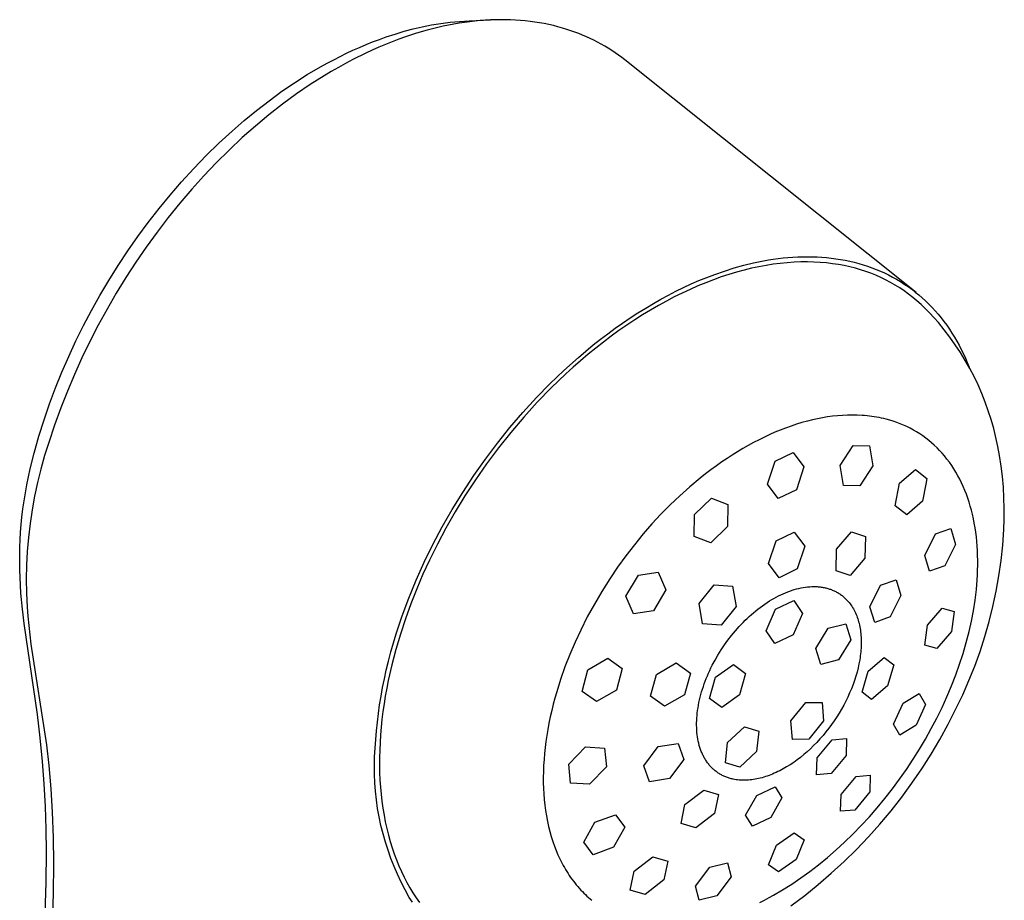
# Model space of a CAD drawing. Units: millimetres. Extents: x -70 to 53, y -183 to 192.
# Drawn here: x -68 to -18, y -72 to -27 of the extents above; entities that cross this region are included whole.
import ezdxf

# ---------------------------------------------------------------- set-up
doc = ezdxf.new("R2010")
doc.units = ezdxf.units.MM
doc.header["$MEASUREMENT"] = 0
doc.layers.add('Default', color=7, linetype='Continuous', true_color=0x000000)

msp = doc.modelspace()

# ---------------------------------------------------------------- linework, layer by layer
at = {"layer": 'Default', "color": 7, "true_color": 0xffffff}
for p, q in [((-45.882, -27.144), (-45.404, -27.098)), ((-45.404, -27.098), (-44.924, -27.068)), ((-44.887, -27.114), (-45.154, -27.149)), ((-44.924, -27.068), (-43.835, -27.025)), ((-44.621, -27.084), (-44.887, -27.114)), ((-44.358, -27.059), (-44.621, -27.084)), ((-44.095, -27.039), (-44.358, -27.059)), ((-43.835, -27.025), (-44.095, -27.039)), ((-43.575, -27.016), (-43.835, -27.025)), ((-43.318, -27.013), (-43.575, -27.016)), ((-43.062, -27.014), (-43.318, -27.013)), ((-42.808, -27.021), (-43.062, -27.014)), ((-42.556, -27.034), (-42.808, -27.021)), ((-42.306, -27.051), (-42.556, -27.034)), ((-42.058, -27.074), (-42.306, -27.051)), ((-41.813, -27.101), (-42.058, -27.074)), ((-41.57, -27.134), (-41.813, -27.101)), ((-48.698, -27.743), (-48.238, -27.605)), ((-48.238, -27.605), (-47.773, -27.482)), ((-47.773, -27.482), (-47.305, -27.375)), ((-47.055, -27.543), (-47.606, -27.703)), ((-47.305, -27.375), (-46.833, -27.283)), ((-46.506, -27.404), (-47.055, -27.543)), ((-46.833, -27.283), (-46.359, -27.206)), ((-46.234, -27.343), (-46.506, -27.404)), ((-46.359, -27.206), (-45.882, -27.144)), ((-45.962, -27.286), (-46.234, -27.343)), ((-45.691, -27.235), (-45.962, -27.286)), ((-45.422, -27.189), (-45.691, -27.235)), ((-45.154, -27.149), (-45.422, -27.189)), ((-41.329, -27.172), (-41.57, -27.134)), ((-41.09, -27.215), (-41.329, -27.172)), ((-40.854, -27.264), (-41.09, -27.215)), ((-40.621, -27.317), (-40.854, -27.264)), ((-40.39, -27.375), (-40.621, -27.317)), ((-40.162, -27.438), (-40.39, -27.375)), ((-39.937, -27.507), (-40.162, -27.438)), ((-39.732, -27.574), (-39.937, -27.507)), ((-39.53, -27.646), (-39.732, -27.574)), ((-49.838, -28.146), (-49.497, -28.017)), ((-49.497, -28.017), (-49.154, -27.895)), ((-49.154, -27.895), (-48.698, -27.743)), ((-48.505, -28.006), (-48.847, -28.136)), ((-48.16, -27.883), (-48.505, -28.006)), ((-47.606, -27.703), (-48.16, -27.883)), ((-39.33, -27.721), (-39.53, -27.646)), ((-39.133, -27.801), (-39.33, -27.721)), ((-38.938, -27.885), (-39.133, -27.801)), ((-38.745, -27.973), (-38.938, -27.885)), ((-38.555, -28.065), (-38.745, -27.973)), ((-38.368, -28.16), (-38.555, -28.065)), ((-51.174, -28.727), (-50.844, -28.572)), ((-50.844, -28.572), (-50.511, -28.424)), ((-50.511, -28.424), (-50.176, -28.282)), ((-49.859, -28.563), (-50.191, -28.717)), ((-50.176, -28.282), (-49.838, -28.146)), ((-49.524, -28.414), (-49.859, -28.563)), ((-49.187, -28.272), (-49.524, -28.414)), ((-48.847, -28.136), (-49.187, -28.272)), ((-38.184, -28.26), (-38.368, -28.16)), ((-38.002, -28.364), (-38.184, -28.26)), ((-37.823, -28.472), (-38.002, -28.364)), ((-37.647, -28.583), (-37.823, -28.472)), ((-37.473, -28.699), (-37.647, -28.583)), ((-52.166, -29.235), (-51.825, -29.053)), ((-51.825, -29.053), (-51.174, -28.727)), ((-50.847, -29.043), (-51.219, -29.24)), ((-50.191, -28.717), (-50.847, -29.043)), ((-37.303, -28.818), (-37.473, -28.699)), ((-37.136, -28.941), (-37.303, -28.818)), ((-36.971, -29.068), (-37.136, -28.941)), ((-22.128, -40.935), (-36.971, -29.068)), ((-53.17, -29.817), (-52.504, -29.424)), ((-52.504, -29.424), (-52.166, -29.235)), ((-51.588, -29.444), (-51.953, -29.655)), ((-51.219, -29.24), (-51.588, -29.444)), ((-53.823, -30.232), (-53.17, -29.817)), ((-52.314, -29.872), (-53.025, -30.325)), ((-51.953, -29.655), (-52.314, -29.872)), ((-54.462, -30.666), (-53.823, -30.232)), ((-53.025, -30.325), (-53.72, -30.8)), ((-55.12, -31.144), (-54.462, -30.666)), ((-53.72, -30.8), (-54.437, -31.325)), ((-55.764, -31.641), (-55.12, -31.144)), ((-54.437, -31.325), (-55.138, -31.873)), ((-56.392, -32.157), (-55.764, -31.641)), ((-55.138, -31.873), (-55.82, -32.442)), ((-57.006, -32.691), (-56.392, -32.157)), ((-55.82, -32.442), (-56.486, -33.03)), ((-57.678, -33.309), (-57.006, -32.691)), ((-56.486, -33.03), (-57.158, -33.661)), ((-58.331, -33.948), (-57.678, -33.309)), ((-58.965, -34.605), (-58.331, -33.948)), ((-57.158, -33.661), (-57.812, -34.31)), ((-59.581, -35.28), (-58.965, -34.605)), ((-57.812, -34.31), (-58.448, -34.977)), ((-58.448, -34.977), (-59.064, -35.661)), ((-60.166, -35.956), (-59.581, -35.28)), ((-60.732, -36.648), (-60.166, -35.956)), ((-59.064, -35.661), (-59.673, -36.374)), ((-61.281, -37.354), (-60.732, -36.648)), ((-59.673, -36.374), (-60.263, -37.104)), ((-60.263, -37.104), (-60.833, -37.848)), ((-61.811, -38.074), (-61.281, -37.354)), ((-62.322, -38.807), (-61.811, -38.074)), ((-60.833, -37.848), (-61.383, -38.608)), ((-61.383, -38.608), (-61.914, -39.38)), ((-62.815, -39.553), (-62.322, -38.807)), ((-28.908, -39.169), (-28.658, -39.145)), ((-28.658, -39.145), (-28.409, -39.126)), ((-28.409, -39.126), (-28.16, -39.112)), ((-28.16, -39.112), (-27.913, -39.104)), ((-27.913, -39.104), (-27.666, -39.102)), ((-27.666, -39.102), (-27.42, -39.105)), ((-27.42, -39.105), (-27.176, -39.113)), ((-27.176, -39.113), (-26.932, -39.127)), ((-26.932, -39.127), (-26.691, -39.147)), ((-26.691, -39.147), (-26.45, -39.172)), ((-63.289, -40.312), (-62.815, -39.553)), ((-61.914, -39.38), (-62.424, -40.165)), ((-31.407, -39.678), (-30.909, -39.539)), ((-30.909, -39.539), (-30.41, -39.418)), ((-30.146, -39.615), (-30.521, -39.696)), ((-30.41, -39.418), (-30.159, -39.364)), ((-30.159, -39.364), (-29.909, -39.316)), ((-29.776, -39.547), (-30.146, -39.615)), ((-29.909, -39.316), (-29.658, -39.271)), ((-29.411, -39.489), (-29.776, -39.547)), ((-29.658, -39.271), (-29.408, -39.232)), ((-29.051, -39.443), (-29.411, -39.489)), ((-29.408, -39.232), (-29.158, -39.198)), ((-29.158, -39.198), (-28.908, -39.169)), ((-28.697, -39.409), (-29.051, -39.443)), ((-28.349, -39.385), (-28.697, -39.409)), ((-28.006, -39.372), (-28.349, -39.385)), ((-27.67, -39.369), (-28.006, -39.372)), ((-27.34, -39.377), (-27.67, -39.369)), ((-27.016, -39.395), (-27.34, -39.377)), ((-26.7, -39.422), (-27.016, -39.395)), ((-26.389, -39.459), (-26.7, -39.422)), ((-26.45, -39.172), (-26.212, -39.204)), ((-26.086, -39.505), (-26.389, -39.459)), ((-26.212, -39.204), (-25.975, -39.241)), ((-25.79, -39.56), (-26.086, -39.505)), ((-25.975, -39.241), (-25.74, -39.283)), ((-25.5, -39.624), (-25.79, -39.56)), ((-25.74, -39.283), (-25.507, -39.332)), ((-25.507, -39.332), (-25.276, -39.387)), ((-25.218, -39.696), (-25.5, -39.624)), ((-25.276, -39.387), (-25.048, -39.447)), ((-25.048, -39.447), (-24.822, -39.514)), ((-24.822, -39.514), (-24.599, -39.586)), ((-24.599, -39.586), (-24.379, -39.664)), ((-24.379, -39.664), (-24.161, -39.748)), ((-62.424, -40.165), (-62.914, -40.963)), ((-33.197, -40.322), (-32.797, -40.159)), ((-32.797, -40.159), (-32.393, -40.005)), ((-32.06, -40.136), (-32.454, -40.276)), ((-32.393, -40.005), (-31.902, -39.834)), ((-31.67, -40.008), (-32.06, -40.136)), ((-31.902, -39.834), (-31.407, -39.678)), ((-31.283, -39.892), (-31.67, -40.008)), ((-30.9, -39.788), (-31.283, -39.892)), ((-30.521, -39.696), (-30.9, -39.788)), ((-24.953, -39.772), (-25.218, -39.696)), ((-24.691, -39.856), (-24.953, -39.772)), ((-24.432, -39.95), (-24.691, -39.856)), ((-24.177, -40.053), (-24.432, -39.95)), ((-23.925, -40.164), (-24.177, -40.053)), ((-24.161, -39.748), (-23.946, -39.838)), ((-23.946, -39.838), (-23.734, -39.934)), ((-23.677, -40.284), (-23.925, -40.164)), ((-23.734, -39.934), (-23.526, -40.035)), ((-23.526, -40.035), (-23.32, -40.143)), ((-23.32, -40.143), (-23.119, -40.256)), ((-63.744, -41.081), (-63.289, -40.312)), ((-33.985, -40.676), (-33.593, -40.495)), ((-33.249, -40.592), (-33.65, -40.768)), ((-33.593, -40.495), (-33.197, -40.322)), ((-32.85, -40.428), (-33.249, -40.592)), ((-32.454, -40.276), (-32.85, -40.428)), ((-23.434, -40.413), (-23.677, -40.284)), ((-23.195, -40.55), (-23.434, -40.413)), ((-22.961, -40.695), (-23.195, -40.55)), ((-23.119, -40.256), (-22.92, -40.375)), ((-22.92, -40.375), (-22.726, -40.499)), ((-22.726, -40.499), (-22.534, -40.629)), ((-22.534, -40.629), (-22.347, -40.765)), ((-64.171, -41.845), (-63.744, -41.081)), ((-62.914, -40.963), (-63.384, -41.773)), ((-35.137, -41.27), (-34.758, -41.064)), ((-34.455, -41.155), (-34.86, -41.367)), ((-34.758, -41.064), (-34.374, -40.866)), ((-34.052, -40.956), (-34.455, -41.155)), ((-34.374, -40.866), (-33.985, -40.676)), ((-33.65, -40.768), (-34.052, -40.956)), ((-22.732, -40.848), (-22.961, -40.695)), ((-22.508, -41.008), (-22.732, -40.848)), ((-22.291, -41.177), (-22.508, -41.008)), ((-22.347, -40.765), (-22.164, -40.906)), ((-22.164, -40.906), (-21.985, -41.052)), ((-21.985, -41.052), (-21.809, -41.204)), ((-35.915, -41.722), (-35.513, -41.483)), ((-35.264, -41.59), (-35.668, -41.825)), ((-35.513, -41.483), (-35.137, -41.27)), ((-34.86, -41.367), (-35.264, -41.59)), ((-22.079, -41.353), (-22.291, -41.177)), ((-21.873, -41.536), (-22.079, -41.353)), ((-21.674, -41.726), (-21.873, -41.536)), ((-21.809, -41.204), (-21.638, -41.361)), ((-21.638, -41.361), (-21.471, -41.524)), ((-21.471, -41.524), (-21.309, -41.691)), ((-64.578, -42.619), (-64.171, -41.845)), ((-63.384, -41.773), (-63.832, -42.593)), ((-36.703, -42.224), (-36.311, -41.969)), ((-36.072, -42.07), (-36.475, -42.327)), ((-36.311, -41.969), (-35.915, -41.722)), ((-35.668, -41.825), (-36.072, -42.07)), ((-21.437, -41.967), (-21.674, -41.726)), ((-21.207, -42.213), (-21.437, -41.967)), ((-21.309, -41.691), (-21.15, -41.863)), ((-21.15, -41.863), (-20.997, -42.04)), ((-20.997, -42.04), (-20.847, -42.222)), ((-64.967, -43.402), (-64.578, -42.619)), ((-63.832, -42.593), (-64.26, -43.423)), ((-37.472, -42.756), (-37.09, -42.487)), ((-36.877, -42.594), (-37.277, -42.872)), ((-37.09, -42.487), (-36.703, -42.224)), ((-36.475, -42.327), (-36.877, -42.594)), ((-20.984, -42.466), (-21.207, -42.213)), ((-20.685, -42.832), (-20.984, -42.466)), ((-20.847, -42.222), (-20.703, -42.409)), ((-20.703, -42.409), (-20.562, -42.6)), ((-20.562, -42.6), (-20.427, -42.795)), ((-38.22, -43.316), (-37.848, -43.033)), ((-37.674, -43.161), (-38.069, -43.459)), ((-37.848, -43.033), (-37.472, -42.756)), ((-37.277, -42.872), (-37.674, -43.161)), ((-20.399, -43.208), (-20.685, -42.832)), ((-20.427, -42.795), (-20.296, -42.995)), ((-20.296, -42.995), (-20.17, -43.199)), ((-65.336, -44.195), (-64.967, -43.402)), ((-64.26, -43.423), (-64.666, -44.263)), ((-38.969, -43.92), (-38.587, -43.606)), ((-38.587, -43.606), (-38.22, -43.316)), ((-38.069, -43.459), (-38.461, -43.766)), ((-20.126, -43.593), (-20.399, -43.208)), ((-20.17, -43.199), (-20.048, -43.407)), ((-19.867, -43.988), (-20.126, -43.593)), ((-20.048, -43.407), (-19.932, -43.618)), ((-19.932, -43.618), (-19.82, -43.834)), ((-39.346, -44.24), (-38.969, -43.92)), ((-38.849, -44.083), (-39.234, -44.409)), ((-38.461, -43.766), (-38.849, -44.083)), ((-19.62, -44.391), (-19.867, -43.988)), ((-19.82, -43.834), (-19.713, -44.053)), ((-19.713, -44.053), (-19.611, -44.276)), ((-65.682, -44.989), (-65.336, -44.195)), ((-64.666, -44.263), (-65.05, -45.114)), ((-40.082, -44.9), (-39.346, -44.24)), ((-39.234, -44.409), (-39.614, -44.743)), ((-19.388, -44.802), (-19.62, -44.391)), ((-19.611, -44.276), (-19.513, -44.502)), ((-19.513, -44.502), (-19.42, -44.732)), ((-66.008, -45.79), (-65.682, -44.989)), ((-65.05, -45.114), (-65.408, -45.962)), ((-40.796, -45.584), (-40.082, -44.9)), ((-39.99, -45.085), (-40.726, -45.792)), ((-39.614, -44.743), (-39.99, -45.085)), ((-19.169, -45.221), (-19.388, -44.802)), ((-41.486, -46.291), (-40.796, -45.584)), ((-18.965, -45.646), (-19.169, -45.221)), ((-18.776, -46.079), (-18.965, -45.646)), ((-66.313, -46.6), (-66.008, -45.79)), ((-65.408, -45.962), (-65.744, -46.82)), ((-40.726, -45.792), (-41.44, -46.527)), ((-18.601, -46.518), (-18.776, -46.079)), ((-66.598, -47.417), (-66.313, -46.6)), ((-42.175, -47.044), (-41.486, -46.291)), ((-41.44, -46.527), (-42.128, -47.285)), ((-18.441, -46.962), (-18.601, -46.518)), ((-65.744, -46.82), (-66.059, -47.692)), ((-42.839, -47.819), (-42.175, -47.044)), ((-25.876, -47.195), (-26.134, -47.215)), ((-25.617, -47.183), (-25.876, -47.195)), ((-25.369, -47.179), (-25.617, -47.183)), ((-25.121, -47.183), (-25.369, -47.179)), ((-24.873, -47.196), (-25.121, -47.183)), ((-24.75, -47.205), (-24.873, -47.196)), ((-18.296, -47.411), (-18.441, -46.962)), ((-66.866, -48.263), (-66.598, -47.417)), ((-66.059, -47.692), (-66.351, -48.573)), ((-42.128, -47.285), (-42.79, -48.062)), ((-28.225, -47.652), (-28.502, -47.745)), ((-27.945, -47.567), (-28.225, -47.652)), ((-27.663, -47.49), (-27.945, -47.567)), ((-27.412, -47.427), (-27.663, -47.49)), ((-27.159, -47.371), (-27.412, -47.427)), ((-26.904, -47.321), (-27.159, -47.371)), ((-26.649, -47.279), (-26.904, -47.321)), ((-26.392, -47.243), (-26.649, -47.279)), ((-26.134, -47.215), (-26.392, -47.243)), ((-24.626, -47.216), (-24.75, -47.205)), ((-24.503, -47.23), (-24.626, -47.216)), ((-24.381, -47.246), (-24.503, -47.23)), ((-24.258, -47.264), (-24.381, -47.246)), ((-24.136, -47.285), (-24.258, -47.264)), ((-24.015, -47.307), (-24.136, -47.285)), ((-23.893, -47.332), (-24.015, -47.307)), ((-23.773, -47.36), (-23.893, -47.332)), ((-23.653, -47.389), (-23.773, -47.36)), ((-23.471, -47.438), (-23.653, -47.389)), ((-23.291, -47.493), (-23.471, -47.438)), ((-23.112, -47.554), (-23.291, -47.493)), ((-22.936, -47.62), (-23.112, -47.554)), ((-22.763, -47.693), (-22.936, -47.62)), ((-22.591, -47.771), (-22.763, -47.693)), ((-18.166, -47.865), (-18.296, -47.411)), ((-43.478, -48.614), (-42.839, -47.819)), ((-42.79, -48.062), (-43.422, -48.857)), ((-29.587, -48.178), (-29.853, -48.302)), ((-29.32, -48.061), (-29.587, -48.178)), ((-29.05, -47.949), (-29.32, -48.061)), ((-28.777, -47.843), (-29.05, -47.949)), ((-28.502, -47.745), (-28.777, -47.843)), ((-22.423, -47.855), (-22.591, -47.771)), ((-22.257, -47.945), (-22.423, -47.855)), ((-22.095, -48.039), (-22.257, -47.945)), ((-21.935, -48.14), (-22.095, -48.039)), ((-21.779, -48.245), (-21.935, -48.14)), ((-18.052, -48.324), (-18.166, -47.865)), ((-67.107, -49.117), (-66.866, -48.263)), ((-66.351, -48.573), (-66.566, -49.25)), ((-44.091, -49.429), (-43.478, -48.614)), ((-30.415, -48.585), (-30.691, -48.736)), ((-30.135, -48.44), (-30.415, -48.585)), ((-29.853, -48.302), (-30.135, -48.44)), ((-21.627, -48.356), (-21.779, -48.245)), ((-21.479, -48.472), (-21.627, -48.356)), ((-21.334, -48.592), (-21.479, -48.472)), ((-21.194, -48.718), (-21.334, -48.592)), ((-17.954, -48.786), (-18.052, -48.324)), ((-67.306, -49.925), (-67.107, -49.117)), ((-43.422, -48.857), (-44.024, -49.663)), ((-31.235, -49.054), (-31.502, -49.221)), ((-30.965, -48.892), (-31.235, -49.054)), ((-30.691, -48.736), (-30.965, -48.892)), ((-29.315, -49.534), (-28.386, -49.093)), ((-28.386, -49.093), (-27.848, -49.82)), ((-25.996, -49.748), (-25.326, -48.734)), ((-25.326, -48.734), (-24.497, -48.748)), ((-24.497, -48.748), (-24.338, -49.773)), ((-21.057, -48.848), (-21.194, -48.718)), ((-20.926, -48.982), (-21.057, -48.848)), ((-20.798, -49.121), (-20.926, -48.982)), ((-20.676, -49.264), (-20.798, -49.121)), ((-17.871, -49.251), (-17.954, -48.786)), ((-66.566, -49.25), (-66.759, -49.934)), ((-44.682, -50.268), (-44.091, -49.429)), ((-44.024, -49.663), (-44.594, -50.479)), ((-32.027, -49.569), (-32.31, -49.768)), ((-31.766, -49.393), (-32.027, -49.569)), ((-31.502, -49.221), (-31.766, -49.393)), ((-29.705, -50.703), (-29.315, -49.534)), ((-20.548, -49.423), (-20.676, -49.264)), ((-20.426, -49.586), (-20.548, -49.423)), ((-20.309, -49.753), (-20.426, -49.586)), ((-17.788, -49.785), (-17.871, -49.251)), ((-67.395, -50.332), (-67.306, -49.925)), ((-66.759, -49.934), (-66.931, -50.623)), ((-32.864, -50.182), (-33.135, -50.397)), ((-32.589, -49.973), (-32.864, -50.182)), ((-32.31, -49.768), (-32.589, -49.973)), ((-27.848, -49.82), (-28.23, -50.992)), ((-25.825, -50.779), (-25.996, -49.748)), ((-24.338, -49.773), (-24.998, -50.789)), ((-22.971, -50.659), (-22.162, -49.963)), ((-22.162, -49.963), (-21.577, -50.42)), ((-20.197, -49.923), (-20.309, -49.753)), ((-20.091, -50.098), (-20.197, -49.923)), ((-19.99, -50.275), (-20.091, -50.098)), ((-17.723, -50.322), (-17.788, -49.785)), ((-67.476, -50.74), (-67.395, -50.332)), ((-66.931, -50.623), (-67.08, -51.318)), ((-45.246, -51.125), (-44.682, -50.268)), ((-44.594, -50.479), (-45.131, -51.301)), ((-33.135, -50.397), (-33.666, -50.84)), ((-29.156, -51.435), (-29.705, -50.703)), ((-23.185, -51.817), (-22.971, -50.659)), ((-21.633, -50.71), (-21.8, -51.569)), ((-21.577, -50.42), (-21.633, -50.71)), ((-19.895, -50.455), (-19.99, -50.275)), ((-19.804, -50.638), (-19.895, -50.455)), ((-19.716, -50.831), (-19.804, -50.638)), ((-17.674, -50.861), (-17.723, -50.322)), ((-67.615, -51.559), (-67.55, -51.149)), ((-67.55, -51.149), (-67.476, -50.74)), ((-45.783, -51.999), (-45.246, -51.125)), ((-33.666, -50.84), (-34.181, -51.301)), ((-28.23, -50.992), (-29.156, -51.435)), ((-24.998, -50.789), (-25.825, -50.779)), ((-19.634, -51.026), (-19.716, -50.831)), ((-19.557, -51.224), (-19.634, -51.026)), ((-17.641, -51.402), (-17.674, -50.861)), ((-67.673, -51.971), (-67.615, -51.559)), ((-67.08, -51.318), (-67.206, -52.017)), ((-45.131, -51.301), (-45.634, -52.124)), ((-34.181, -51.301), (-34.667, -51.765)), ((-33.427, -52.253), (-32.565, -51.428)), ((-32.565, -51.428), (-31.723, -51.735)), ((-21.8, -51.569), (-22.599, -52.27)), ((-19.485, -51.423), (-19.557, -51.224)), ((-19.419, -51.624), (-19.485, -51.423)), ((-19.358, -51.827), (-19.419, -51.624)), ((-17.625, -51.942), (-17.641, -51.402)), ((-67.722, -52.383), (-67.673, -51.971)), ((-67.206, -52.017), (-67.311, -52.72)), ((-46.292, -52.89), (-45.783, -51.999)), ((-45.634, -52.124), (-46.103, -52.947)), ((-34.667, -51.765), (-35.138, -52.244)), ((-31.723, -51.735), (-31.734, -52.868)), ((-22.599, -52.27), (-23.185, -51.817)), ((-19.302, -52.032), (-19.358, -51.827)), ((-19.25, -52.237), (-19.302, -52.032)), ((-17.626, -52.484), (-17.625, -51.942)), ((-67.759, -52.767), (-67.722, -52.383)), ((-67.311, -52.72), (-67.392, -53.425)), ((-35.138, -52.244), (-35.595, -52.737)), ((-33.444, -53.383), (-33.427, -52.253)), ((-19.199, -52.467), (-19.25, -52.237)), ((-19.154, -52.697), (-19.199, -52.467)), ((-19.114, -52.929), (-19.154, -52.697)), ((-17.644, -53.024), (-17.626, -52.484)), ((-67.813, -53.537), (-67.79, -53.152)), ((-67.79, -53.152), (-67.759, -52.767)), ((-46.763, -53.778), (-46.292, -52.89)), ((-46.103, -52.947), (-46.538, -53.765)), ((-35.595, -52.737), (-36.036, -53.243)), ((-31.734, -52.868), (-32.592, -53.692)), ((-29.265, -53.592), (-28.338, -53.149)), ((-28.338, -53.149), (-27.805, -53.866)), ((-26.185, -54.016), (-25.424, -53.143)), ((-25.424, -53.143), (-24.698, -53.379)), ((-21.142, -53.245), (-20.353, -52.967)), ((-20.353, -52.967), (-20.109, -53.779)), ((-19.08, -53.161), (-19.114, -52.929)), ((-19.051, -53.395), (-19.08, -53.161)), ((-17.703, -53.816), (-17.644, -53.024)), ((-67.828, -53.923), (-67.813, -53.537)), ((-67.392, -53.425), (-67.451, -54.133)), ((-36.036, -53.243), (-36.491, -53.797)), ((-32.592, -53.692), (-33.444, -53.383)), ((-29.655, -54.754), (-29.265, -53.592)), ((-24.698, -53.379), (-24.735, -54.483)), ((-21.678, -54.342), (-21.142, -53.245)), ((-19.027, -53.629), (-19.051, -53.395)), ((-19.008, -53.863), (-19.027, -53.629)), ((-67.837, -54.308), (-67.828, -53.923)), ((-67.451, -54.133), (-67.487, -54.843)), ((-47.205, -54.681), (-46.763, -53.778)), ((-46.538, -53.765), (-46.94, -54.577)), ((-36.491, -53.797), (-36.929, -54.365)), ((-27.805, -53.866), (-28.183, -55.033)), ((-26.207, -55.131), (-26.185, -54.016)), ((-20.109, -53.779), (-20.653, -54.866)), ((-18.994, -54.097), (-19.008, -53.863)), ((-18.984, -54.345), (-18.994, -54.097)), ((-17.789, -54.605), (-17.703, -53.816)), ((-67.838, -54.692), (-67.837, -54.308)), ((-67.833, -55.077), (-67.838, -54.692)), ((-47.617, -55.598), (-47.205, -54.681)), ((-46.94, -54.577), (-47.275, -55.305)), ((-36.929, -54.365), (-37.349, -54.947)), ((-24.735, -54.483), (-25.482, -55.362)), ((-21.433, -55.152), (-21.678, -54.342)), ((-18.979, -54.593), (-18.984, -54.345)), ((-18.979, -54.84), (-18.979, -54.593)), ((-17.902, -55.39), (-17.789, -54.605)), ((-67.82, -55.461), (-67.833, -55.077)), ((-67.487, -54.843), (-67.501, -55.553)), ((-37.349, -54.947), (-37.751, -55.54)), ((-36.283, -55.356), (-35.27, -55.195)), ((-35.27, -55.195), (-34.884, -56.099)), ((-29.106, -55.479), (-29.655, -54.754)), ((-28.183, -55.033), (-29.106, -55.479)), ((-25.482, -55.362), (-26.207, -55.131)), ((-20.653, -54.866), (-21.433, -55.152)), ((-18.994, -55.336), (-18.984, -55.088)), ((-18.984, -55.088), (-18.979, -54.84)), ((-67.772, -56.273), (-67.82, -55.461)), ((-67.501, -55.553), (-67.491, -56.263)), ((-47.998, -56.529), (-47.617, -55.598)), ((-47.275, -55.305), (-47.593, -56.049)), ((-37.751, -55.54), (-38.152, -56.174)), ((-36.919, -56.419), (-36.283, -55.356)), ((-23.944, -55.86), (-23.146, -55.579)), ((-23.146, -55.579), (-22.897, -56.389)), ((-19.05, -56.077), (-19.008, -55.583)), ((-19.008, -55.583), (-18.994, -55.336)), ((-18.042, -56.171), (-17.902, -55.39)), ((-47.593, -56.049), (-47.892, -56.805)), ((-38.152, -56.174), (-38.532, -56.819)), ((-34.884, -56.099), (-35.517, -57.159)), ((-33.194, -56.797), (-32.43, -55.837)), ((-32.43, -55.837), (-31.493, -55.904)), ((-31.493, -55.904), (-31.306, -56.938)), ((-28.788, -56.246), (-28.668, -56.198)), ((-28.668, -56.198), (-28.558, -56.157)), ((-28.558, -56.157), (-28.447, -56.119)), ((-28.447, -56.119), (-28.335, -56.084)), ((-28.335, -56.084), (-28.222, -56.052)), ((-28.222, -56.052), (-28.108, -56.024)), ((-28.108, -56.024), (-27.993, -55.999)), ((-27.993, -55.999), (-27.878, -55.977)), ((-27.878, -55.977), (-27.762, -55.959)), ((-27.762, -55.959), (-27.656, -55.947)), ((-27.656, -55.947), (-27.55, -55.937)), ((-27.55, -55.937), (-27.443, -55.932)), ((-27.443, -55.932), (-27.39, -55.93)), ((-27.39, -55.93), (-27.337, -55.93)), ((-27.337, -55.93), (-27.283, -55.93)), ((-27.283, -55.93), (-27.23, -55.932)), ((-27.23, -55.932), (-27.177, -55.934)), ((-27.177, -55.934), (-27.124, -55.938)), ((-27.124, -55.938), (-27.071, -55.942)), ((-27.071, -55.942), (-27.018, -55.948)), ((-27.018, -55.948), (-26.965, -55.954)), ((-26.965, -55.954), (-26.912, -55.962)), ((-26.912, -55.962), (-26.864, -55.97)), ((-26.864, -55.97), (-26.816, -55.98)), ((-26.816, -55.98), (-26.768, -55.99)), ((-26.768, -55.99), (-26.721, -56.001)), ((-26.721, -56.001), (-26.674, -56.013)), ((-26.674, -56.013), (-26.627, -56.026)), ((-26.627, -56.026), (-26.58, -56.04)), ((-26.58, -56.04), (-26.533, -56.054)), ((-26.533, -56.054), (-26.487, -56.07)), ((-26.487, -56.07), (-26.442, -56.087)), ((-26.442, -56.087), (-26.396, -56.105)), ((-26.396, -56.105), (-26.351, -56.124)), ((-26.351, -56.124), (-26.307, -56.144)), ((-26.307, -56.144), (-26.263, -56.165)), ((-26.263, -56.165), (-26.219, -56.187)), ((-26.219, -56.187), (-26.176, -56.21)), ((-26.176, -56.21), (-26.135, -56.233)), ((-26.135, -56.233), (-26.094, -56.257)), ((-24.48, -56.962), (-23.944, -55.86)), ((-19.08, -56.348), (-19.05, -56.077)), ((-18.208, -56.947), (-18.042, -56.171)), ((-67.698, -57.083), (-67.772, -56.273)), ((-67.491, -56.263), (-67.459, -56.973)), ((-48.333, -57.43), (-47.998, -56.529)), ((-36.539, -57.317), (-36.919, -56.419)), ((-29.717, -56.742), (-29.595, -56.664)), ((-29.595, -56.664), (-29.484, -56.597)), ((-29.484, -56.597), (-29.371, -56.532)), ((-29.371, -56.532), (-29.258, -56.469)), ((-29.289, -57.086), (-28.357, -56.646)), ((-29.258, -56.469), (-29.142, -56.409)), ((-29.142, -56.409), (-29.026, -56.352)), ((-29.026, -56.352), (-28.908, -56.297)), ((-28.908, -56.297), (-28.788, -56.246)), ((-28.357, -56.646), (-27.911, -57.298)), ((-26.094, -56.257), (-26.054, -56.282)), ((-26.054, -56.282), (-26.014, -56.308)), ((-26.014, -56.308), (-25.975, -56.335)), ((-25.975, -56.335), (-25.936, -56.363)), ((-25.936, -56.363), (-25.898, -56.392)), ((-25.898, -56.392), (-25.861, -56.421)), ((-25.861, -56.421), (-25.825, -56.452)), ((-25.825, -56.452), (-25.789, -56.483)), ((-25.789, -56.483), (-25.753, -56.515)), ((-25.753, -56.515), (-25.719, -56.548)), ((-25.719, -56.548), (-25.685, -56.581)), ((-25.685, -56.581), (-25.652, -56.615)), ((-25.652, -56.615), (-25.62, -56.65)), ((-25.62, -56.65), (-25.589, -56.686)), ((-25.589, -56.686), (-25.539, -56.745)), ((-22.897, -56.389), (-23.445, -57.478)), ((-19.2, -57.159), (-19.115, -56.619)), ((-19.115, -56.619), (-19.08, -56.348)), ((-67.612, -57.815), (-67.698, -57.083)), ((-67.459, -56.973), (-67.422, -57.447)), ((-47.892, -56.805), (-48.17, -57.573)), ((-38.532, -56.819), (-38.891, -57.477)), ((-35.517, -57.159), (-36.539, -57.317)), ((-33.016, -57.823), (-33.194, -56.797)), ((-31.306, -56.938), (-32.065, -57.897)), ((-30.411, -57.261), (-30.3, -57.168)), ((-30.3, -57.168), (-30.187, -57.078)), ((-30.187, -57.078), (-30.072, -56.99)), ((-30.072, -56.99), (-29.955, -56.905)), ((-29.955, -56.905), (-29.837, -56.822)), ((-29.837, -56.822), (-29.717, -56.742)), ((-29.772, -58.179), (-29.289, -57.086)), ((-25.539, -56.745), (-25.492, -56.806)), ((-25.492, -56.806), (-25.447, -56.868)), ((-25.447, -56.868), (-25.404, -56.932)), ((-25.404, -56.932), (-25.362, -56.997)), ((-25.362, -56.997), (-25.323, -57.063)), ((-25.323, -57.063), (-25.286, -57.131)), ((-25.286, -57.131), (-25.251, -57.199)), ((-25.251, -57.199), (-25.217, -57.272)), ((-24.23, -57.77), (-24.48, -56.962)), ((-21.544, -57.9), (-20.798, -57.036)), ((-20.798, -57.036), (-20.178, -57.203)), ((-20.178, -57.203), (-20.311, -58.225)), ((-19.302, -57.695), (-19.2, -57.159)), ((-18.4, -57.717), (-18.208, -56.947)), ((-67.422, -57.447), (-67.376, -57.919)), ((-48.488, -57.884), (-48.333, -57.43)), ((-48.17, -57.573), (-48.426, -58.351)), ((-38.891, -57.477), (-39.228, -58.146)), ((-30.943, -57.754), (-30.84, -57.651)), ((-30.84, -57.651), (-30.736, -57.55)), ((-30.736, -57.55), (-30.629, -57.452)), ((-30.629, -57.452), (-30.521, -57.355)), ((-30.521, -57.355), (-30.411, -57.261)), ((-27.911, -57.298), (-28.393, -58.387)), ((-25.217, -57.272), (-25.184, -57.346)), ((-25.184, -57.346), (-25.154, -57.42)), ((-25.154, -57.42), (-25.126, -57.495)), ((-25.126, -57.495), (-25.1, -57.571)), ((-25.1, -57.571), (-25.076, -57.648)), ((-25.076, -57.648), (-25.053, -57.725)), ((-25.053, -57.725), (-25.033, -57.803)), ((-23.445, -57.478), (-24.23, -57.77)), ((-19.422, -58.229), (-19.302, -57.695)), ((-18.618, -58.48), (-18.4, -57.717)), ((-66.935, -62.45), (-67.612, -57.815)), ((-67.376, -57.919), (-67.262, -58.863)), ((-48.635, -58.342), (-48.488, -57.884)), ((-39.228, -58.146), (-39.515, -58.765)), ((-32.065, -57.897), (-33.016, -57.823)), ((-31.533, -58.417), (-31.337, -58.181)), ((-31.337, -58.181), (-31.144, -57.964)), ((-31.144, -57.964), (-30.943, -57.754)), ((-29.323, -58.829), (-29.772, -58.179)), ((-27.239, -59.084), (-26.604, -58.046)), ((-26.604, -58.046), (-25.706, -57.825)), ((-25.706, -57.825), (-25.445, -58.639)), ((-25.033, -57.803), (-25.013, -57.89)), ((-25.013, -57.89), (-24.994, -57.977)), ((-24.994, -57.977), (-24.978, -58.064)), ((-24.978, -58.064), (-24.965, -58.152)), ((-24.965, -58.152), (-24.953, -58.241)), ((-24.953, -58.241), (-24.943, -58.329)), ((-21.677, -58.923), (-21.544, -57.9)), ((-20.311, -58.225), (-21.064, -59.081)), ((-19.566, -58.788), (-19.422, -58.229)), ((-48.775, -58.801), (-48.635, -58.342)), ((-48.426, -58.351), (-48.658, -59.137)), ((-31.9, -58.909), (-31.72, -58.66)), ((-31.72, -58.66), (-31.533, -58.417)), ((-28.393, -58.387), (-29.323, -58.829)), ((-25.445, -58.639), (-26.078, -59.674)), ((-24.943, -58.329), (-24.935, -58.418)), ((-24.935, -58.418), (-24.929, -58.507)), ((-24.929, -58.507), (-24.924, -58.601)), ((-24.924, -58.601), (-24.922, -58.695)), ((-24.922, -58.695), (-24.921, -58.789)), ((-18.862, -59.235), (-18.618, -58.48)), ((-67.262, -58.863), (-66.475, -64.001)), ((-48.906, -59.264), (-48.775, -58.801)), ((-48.658, -59.137), (-48.864, -59.928)), ((-39.515, -58.765), (-39.783, -59.393)), ((-32.229, -59.42), (-32.07, -59.164)), ((-32.07, -59.164), (-31.9, -58.909)), ((-26.975, -59.897), (-27.239, -59.084)), ((-24.937, -59.166), (-24.945, -59.259)), ((-24.93, -59.072), (-24.937, -59.166)), ((-24.925, -58.977), (-24.93, -59.072)), ((-24.922, -58.883), (-24.925, -58.977)), ((-24.921, -58.789), (-24.922, -58.883)), ((-21.064, -59.081), (-21.677, -58.923)), ((-19.728, -59.343), (-19.566, -58.788)), ((-19.132, -59.982), (-18.862, -59.235)), ((-49.141, -60.195), (-49.028, -59.728)), ((-49.028, -59.728), (-48.906, -59.264)), ((-39.783, -59.393), (-40.03, -60.029)), ((-38.862, -60.17), (-37.844, -59.581)), ((-37.844, -59.581), (-37.112, -60.107)), ((-32.519, -59.946), (-32.378, -59.68)), ((-32.378, -59.68), (-32.229, -59.42)), ((-26.078, -59.674), (-26.975, -59.897)), ((-25, -59.673), (-25.038, -59.878)), ((-24.983, -59.57), (-25, -59.673)), ((-24.968, -59.467), (-24.983, -59.57)), ((-24.956, -59.363), (-24.968, -59.467)), ((-24.945, -59.259), (-24.956, -59.363)), ((-24.563, -60.248), (-23.76, -59.547)), ((-23.76, -59.547), (-23.263, -59.927)), ((-19.906, -59.893), (-19.728, -59.343)), ((-49.239, -60.633), (-49.141, -60.195)), ((-48.864, -59.928), (-49.043, -60.722)), ((-40.03, -60.029), (-40.256, -60.673)), ((-39.155, -61.279), (-38.862, -60.17)), ((-37.112, -60.107), (-37.404, -61.214)), ((-35.368, -60.414), (-34.359, -59.826)), ((-34.359, -59.826), (-33.634, -60.35)), ((-32.71, -60.348), (-32.65, -60.216)), ((-32.65, -60.216), (-32.585, -60.08)), ((-32.585, -60.08), (-32.519, -59.946)), ((-32.349, -60.553), (-31.43, -59.909)), ((-31.43, -59.909), (-30.818, -60.358)), ((-25.083, -60.082), (-25.137, -60.296)), ((-25.038, -59.878), (-25.083, -60.082)), ((-24.88, -61.319), (-24.563, -60.248)), ((-23.263, -59.927), (-23.578, -60.996)), ((-20.1, -60.437), (-19.906, -59.893)), ((-19.426, -60.718), (-19.132, -59.982)), ((-49.328, -61.072), (-49.239, -60.633)), ((-49.043, -60.722), (-49.122, -61.119)), ((-40.256, -60.673), (-40.453, -61.3)), ((-35.664, -61.516), (-35.368, -60.414)), ((-33.634, -60.35), (-33.928, -61.452)), ((-32.925, -60.885), (-32.875, -60.75)), ((-32.875, -60.75), (-32.822, -60.615)), ((-32.822, -60.615), (-32.767, -60.481)), ((-32.767, -60.481), (-32.71, -60.348)), ((-32.653, -61.645), (-32.349, -60.553)), ((-30.818, -60.358), (-31.123, -61.448)), ((-25.265, -60.719), (-25.339, -60.927)), ((-25.198, -60.508), (-25.265, -60.719)), ((-25.137, -60.296), (-25.198, -60.508)), ((-20.318, -60.998), (-20.1, -60.437)), ((-19.746, -61.445), (-19.426, -60.718)), ((-49.409, -61.513), (-49.328, -61.072)), ((-49.122, -61.119), (-49.194, -61.517)), ((-37.404, -61.214), (-38.429, -61.797)), ((-33.06, -61.298), (-33.017, -61.16)), ((-33.017, -61.16), (-32.972, -61.022)), ((-32.972, -61.022), (-32.925, -60.885)), ((-25.422, -61.143), (-25.512, -61.356)), ((-25.339, -60.927), (-25.422, -61.143)), ((-23.578, -60.996), (-24.392, -61.687)), ((-20.553, -61.552), (-20.318, -60.998)), ((-49.482, -61.956), (-49.409, -61.513)), ((-49.194, -61.517), (-49.258, -61.914)), ((-40.543, -61.617), (-40.628, -61.934)), ((-40.453, -61.3), (-40.543, -61.617)), ((-38.429, -61.797), (-39.155, -61.279)), ((-34.949, -62.029), (-35.664, -61.516)), ((-33.928, -61.452), (-34.949, -62.029)), ((-33.196, -61.839), (-33.166, -61.703)), ((-33.166, -61.703), (-33.133, -61.567)), ((-33.133, -61.567), (-33.098, -61.432)), ((-33.098, -61.432), (-33.06, -61.298)), ((-32.039, -62.091), (-32.653, -61.645)), ((-31.123, -61.448), (-32.039, -62.091)), ((-25.607, -61.567), (-25.709, -61.775)), ((-25.512, -61.356), (-25.607, -61.567)), ((-24.392, -61.687), (-24.88, -61.319)), ((-22.785, -61.88), (-21.974, -61.378)), ((-21.974, -61.378), (-21.642, -61.945)), ((-20.802, -62.1), (-20.553, -61.552)), ((-20.09, -62.16), (-19.746, -61.445)), ((-49.545, -62.399), (-49.482, -61.956)), ((-49.258, -61.914), (-49.315, -62.31)), ((-40.707, -62.253), (-40.78, -62.574)), ((-40.628, -61.934), (-40.707, -62.253)), ((-33.284, -62.39), (-33.267, -62.252)), ((-33.267, -62.252), (-33.246, -62.114)), ((-33.246, -62.114), (-33.222, -61.976)), ((-33.222, -61.976), (-33.196, -61.839)), ((-28.508, -62.784), (-27.749, -61.843)), ((-27.749, -61.843), (-26.916, -61.843)), ((-26.916, -61.843), (-26.842, -62.782)), ((-25.928, -62.183), (-26.046, -62.382)), ((-25.816, -61.981), (-25.928, -62.183)), ((-25.709, -61.775), (-25.816, -61.981)), ((-23.272, -62.942), (-22.785, -61.88)), ((-21.642, -61.945), (-22.126, -63.005)), ((-21.066, -62.64), (-20.802, -62.1)), ((-20.489, -62.948), (-20.09, -62.16)), ((-66.789, -63.65), (-66.935, -62.45)), ((-49.599, -62.844), (-49.545, -62.399)), ((-49.363, -62.705), (-49.405, -63.099)), ((-49.315, -62.31), (-49.363, -62.705)), ((-40.78, -62.574), (-40.846, -62.896)), ((-33.316, -62.882), (-33.313, -62.759)), ((-33.313, -62.759), (-33.306, -62.636)), ((-33.306, -62.636), (-33.296, -62.513)), ((-33.296, -62.513), (-33.284, -62.39)), ((-26.169, -62.579), (-26.299, -62.775)), ((-26.046, -62.382), (-26.169, -62.579)), ((-21.347, -63.177), (-21.066, -62.64)), ((-49.644, -63.291), (-49.599, -62.844)), ((-49.405, -63.099), (-49.438, -63.49)), ((-40.907, -63.219), (-40.957, -63.522)), ((-40.846, -62.896), (-40.907, -63.219)), ((-33.317, -63.005), (-33.316, -62.882)), ((-33.314, -63.129), (-33.317, -63.005)), ((-33.309, -63.252), (-33.314, -63.129)), ((-33.299, -63.374), (-33.309, -63.252)), ((-31.738, -63.891), (-30.881, -63.079)), ((-30.881, -63.079), (-30.14, -63.304)), ((-28.432, -63.724), (-28.508, -62.784)), ((-26.842, -62.782), (-27.599, -63.721)), ((-26.575, -63.158), (-26.72, -63.343)), ((-26.434, -62.968), (-26.575, -63.158)), ((-26.299, -62.775), (-26.434, -62.968)), ((-22.945, -63.501), (-23.272, -62.942)), ((-22.126, -63.005), (-22.945, -63.501)), ((-21.641, -63.706), (-21.347, -63.177)), ((-20.913, -63.722), (-20.489, -62.948)), ((-66.669, -64.853), (-66.789, -63.65)), ((-49.717, -64.176), (-49.678, -63.738)), ((-49.678, -63.738), (-49.644, -63.291)), ((-49.438, -63.49), (-49.463, -63.88)), ((-40.957, -63.522), (-41.002, -63.826)), ((-33.288, -63.485), (-33.299, -63.374)), ((-33.273, -63.596), (-33.288, -63.485)), ((-33.255, -63.706), (-33.273, -63.596)), ((-33.234, -63.815), (-33.255, -63.706)), ((-30.14, -63.304), (-30.255, -64.338)), ((-27.599, -63.721), (-28.432, -63.724)), ((-27.025, -63.702), (-27.185, -63.875)), ((-27.171, -64.672), (-26.405, -63.743)), ((-26.87, -63.525), (-27.025, -63.702)), ((-26.72, -63.343), (-26.87, -63.525)), ((-26.405, -63.743), (-25.676, -63.673)), ((-25.676, -63.673), (-25.697, -64.54)), ((-21.949, -64.227), (-21.641, -63.706)), ((-21.363, -64.482), (-20.913, -63.722)), ((-66.475, -64.001), (-66.354, -65.05)), ((-49.742, -64.615), (-49.717, -64.176)), ((-49.48, -64.268), (-49.489, -64.652)), ((-49.463, -63.88), (-49.48, -64.268)), ((-41.041, -64.131), (-41.073, -64.436)), ((-41.002, -63.826), (-41.041, -64.131)), ((-39.841, -64.996), (-38.984, -64.101)), ((-38.984, -64.101), (-38.019, -64.171)), ((-38.019, -64.171), (-37.919, -65.127)), ((-36.001, -65.079), (-35.28, -64.094)), ((-35.28, -64.094), (-34.26, -63.937)), ((-34.26, -63.937), (-33.973, -64.755)), ((-33.209, -63.924), (-33.234, -63.815)), ((-33.181, -64.032), (-33.209, -63.924)), ((-33.166, -64.085), (-33.181, -64.032)), ((-33.149, -64.139), (-33.166, -64.085)), ((-33.132, -64.192), (-33.149, -64.139)), ((-33.114, -64.244), (-33.132, -64.192)), ((-33.078, -64.339), (-33.114, -64.244)), ((-31.851, -64.927), (-31.738, -63.891)), ((-27.512, -64.2), (-27.678, -64.352)), ((-27.35, -64.044), (-27.512, -64.2)), ((-27.185, -63.875), (-27.35, -64.044)), ((-22.27, -64.74), (-21.949, -64.227)), ((-49.752, -65.055), (-49.742, -64.615)), ((-49.489, -64.652), (-49.489, -65.034)), ((-41.099, -64.742), (-41.118, -65.049)), ((-41.073, -64.436), (-41.099, -64.742)), ((-33.973, -64.755), (-34.707, -65.726)), ((-33.058, -64.386), (-33.078, -64.339)), ((-33.038, -64.433), (-33.058, -64.386)), ((-33.017, -64.48), (-33.038, -64.433)), ((-32.996, -64.526), (-33.017, -64.48)), ((-32.973, -64.571), (-32.996, -64.526)), ((-32.95, -64.616), (-32.973, -64.571)), ((-32.925, -64.661), (-32.95, -64.616)), ((-32.9, -64.705), (-32.925, -64.661)), ((-32.874, -64.749), (-32.9, -64.705)), ((-32.847, -64.792), (-32.874, -64.749)), ((-30.255, -64.338), (-31.109, -65.148)), ((-28.193, -64.771), (-28.366, -64.896)), ((-28.023, -64.641), (-28.193, -64.771)), ((-27.848, -64.499), (-28.023, -64.641)), ((-27.678, -64.352), (-27.848, -64.499)), ((-27.201, -65.532), (-27.171, -64.672)), ((-25.697, -64.54), (-26.458, -65.469)), ((-22.612, -65.254), (-22.27, -64.74)), ((-21.837, -65.227), (-21.363, -64.482)), ((-66.583, -66), (-66.669, -64.853)), ((-66.354, -65.05), (-66.248, -66.239)), ((-49.747, -65.495), (-49.752, -65.055)), ((-49.489, -65.034), (-49.482, -65.412)), ((-41.118, -65.049), (-41.131, -65.356)), ((-39.74, -65.952), (-39.841, -64.996)), ((-37.919, -65.127), (-38.783, -66.013)), ((-35.714, -65.894), (-36.001, -65.079)), ((-32.819, -64.834), (-32.847, -64.792)), ((-32.791, -64.876), (-32.819, -64.834)), ((-32.761, -64.917), (-32.791, -64.876)), ((-32.73, -64.958), (-32.761, -64.917)), ((-32.701, -64.995), (-32.73, -64.958)), ((-32.671, -65.032), (-32.701, -64.995)), ((-32.64, -65.068), (-32.671, -65.032)), ((-32.608, -65.103), (-32.64, -65.068)), ((-32.575, -65.138), (-32.608, -65.103)), ((-32.542, -65.172), (-32.575, -65.138)), ((-32.508, -65.205), (-32.542, -65.172)), ((-32.473, -65.238), (-32.508, -65.205)), ((-32.438, -65.269), (-32.473, -65.238)), ((-32.402, -65.3), (-32.438, -65.269)), ((-31.109, -65.148), (-31.851, -64.927)), ((-28.901, -65.23), (-28.99, -65.278)), ((-28.726, -65.129), (-28.901, -65.23)), ((-28.544, -65.015), (-28.726, -65.129)), ((-28.366, -64.896), (-28.544, -65.015)), ((-22.966, -65.759), (-22.612, -65.254)), ((-22.335, -65.956), (-21.837, -65.227)), ((-49.728, -65.935), (-49.747, -65.495)), ((-49.482, -65.412), (-49.466, -65.786)), ((-41.131, -65.356), (-41.136, -65.663)), ((-41.136, -65.663), (-41.134, -65.945)), ((-34.707, -65.726), (-35.714, -65.894)), ((-32.365, -65.331), (-32.402, -65.3)), ((-32.328, -65.36), (-32.365, -65.331)), ((-32.289, -65.388), (-32.328, -65.36)), ((-32.251, -65.416), (-32.289, -65.388)), ((-32.211, -65.443), (-32.251, -65.416)), ((-32.171, -65.468), (-32.211, -65.443)), ((-32.131, -65.493), (-32.171, -65.468)), ((-32.09, -65.517), (-32.131, -65.493)), ((-32.049, -65.54), (-32.09, -65.517)), ((-32.007, -65.562), (-32.049, -65.54)), ((-31.965, -65.583), (-32.007, -65.562)), ((-31.922, -65.603), (-31.965, -65.583)), ((-31.878, -65.622), (-31.922, -65.603)), ((-31.835, -65.64), (-31.878, -65.622)), ((-31.789, -65.658), (-31.835, -65.64)), ((-31.743, -65.675), (-31.789, -65.658)), ((-31.697, -65.691), (-31.743, -65.675)), ((-31.65, -65.706), (-31.697, -65.691)), ((-31.603, -65.719), (-31.65, -65.706)), ((-31.556, -65.732), (-31.603, -65.719)), ((-31.508, -65.744), (-31.556, -65.732)), ((-31.461, -65.755), (-31.508, -65.744)), ((-31.383, -65.77), (-31.461, -65.755)), ((-31.305, -65.783), (-31.383, -65.77)), ((-30.411, -65.774), (-30.495, -65.786)), ((-30.328, -65.76), (-30.411, -65.774)), ((-30.245, -65.744), (-30.328, -65.76)), ((-30.162, -65.726), (-30.245, -65.744)), ((-30.071, -65.704), (-30.162, -65.726)), ((-29.98, -65.68), (-30.071, -65.704)), ((-29.89, -65.654), (-29.98, -65.68)), ((-29.8, -65.626), (-29.89, -65.654)), ((-29.711, -65.596), (-29.8, -65.626)), ((-29.623, -65.564), (-29.711, -65.596)), ((-29.535, -65.531), (-29.623, -65.564)), ((-29.448, -65.495), (-29.535, -65.531)), ((-29.355, -65.456), (-29.448, -65.495)), ((-29.262, -65.414), (-29.355, -65.456)), ((-29.171, -65.37), (-29.262, -65.414)), ((-29.08, -65.325), (-29.171, -65.37)), ((-28.99, -65.278), (-29.08, -65.325)), ((-26.458, -65.469), (-27.201, -65.532)), ((-25.944, -66.542), (-25.184, -65.617)), ((-25.184, -65.617), (-24.459, -65.547)), ((-24.459, -65.547), (-24.484, -66.404)), ((-23.334, -66.255), (-22.966, -65.759)), ((-66.522, -67.148), (-66.583, -66)), ((-66.248, -66.239), (-66.174, -67.43)), ((-49.694, -66.374), (-49.728, -65.935)), ((-49.466, -65.786), (-49.441, -66.156)), ((-49.441, -66.156), (-49.408, -66.522)), ((-41.134, -65.945), (-41.126, -66.228)), ((-41.126, -66.228), (-41.111, -66.51)), ((-38.783, -66.013), (-39.74, -65.952)), ((-31.226, -65.794), (-31.305, -65.783)), ((-31.148, -65.802), (-31.226, -65.794)), ((-31.069, -65.808), (-31.148, -65.802)), ((-30.99, -65.811), (-31.069, -65.808)), ((-30.911, -65.813), (-30.99, -65.811)), ((-30.831, -65.812), (-30.911, -65.813)), ((-30.747, -65.809), (-30.831, -65.812)), ((-30.663, -65.803), (-30.747, -65.809)), ((-30.579, -65.795), (-30.663, -65.803)), ((-30.495, -65.786), (-30.579, -65.795)), ((-30.246, -66.579), (-29.313, -66.141)), ((-29.313, -66.141), (-28.967, -66.702)), ((-23.715, -66.741), (-23.334, -66.255)), ((-22.857, -66.669), (-22.335, -65.956)), ((-49.646, -66.811), (-49.694, -66.374)), ((-49.408, -66.522), (-49.367, -66.883)), ((-41.111, -66.51), (-41.089, -66.792)), ((-33.917, -67.049), (-32.955, -66.309)), ((-32.955, -66.309), (-32.202, -66.536)), ((-32.202, -66.536), (-32.412, -67.497)), ((-30.828, -67.582), (-30.246, -66.579)), ((-28.967, -66.702), (-29.537, -67.71)), ((-25.975, -67.394), (-25.944, -66.542)), ((-24.484, -66.404), (-25.24, -67.327)), ((-24.105, -67.212), (-23.715, -66.741)), ((-23.401, -67.364), (-22.857, -66.669)), ((-66.486, -68.297), (-66.522, -67.148)), ((-49.583, -67.247), (-49.646, -66.811)), ((-49.506, -67.68), (-49.583, -67.247)), ((-49.367, -66.883), (-49.317, -67.24)), ((-49.317, -67.24), (-49.259, -67.59)), ((-41.089, -66.792), (-41.059, -67.072)), ((-41.059, -67.072), (-41.023, -67.352)), ((-34.111, -68.021), (-33.917, -67.049)), ((-24.506, -67.672), (-24.105, -67.212)), ((-66.174, -67.43), (-66.128, -68.731)), ((-49.414, -68.11), (-49.506, -67.68)), ((-49.259, -67.59), (-49.193, -67.936)), ((-41.023, -67.352), (-40.978, -67.631)), ((-40.978, -67.631), (-40.925, -67.909)), ((-38.502, -67.945), (-37.458, -67.566)), ((-37.458, -67.566), (-36.986, -68.207)), ((-32.412, -67.497), (-33.359, -68.243)), ((-30.465, -68.151), (-30.828, -67.582)), ((-29.537, -67.71), (-30.465, -68.151)), ((-25.24, -67.327), (-25.975, -67.394)), ((-24.921, -68.121), (-24.506, -67.672)), ((-23.968, -68.041), (-23.401, -67.364)), ((-49.309, -68.537), (-49.414, -68.11)), ((-49.193, -67.936), (-49.119, -68.275)), ((-49.119, -68.275), (-49.036, -68.608)), ((-40.925, -67.909), (-40.869, -68.168)), ((-40.869, -68.168), (-40.804, -68.425)), ((-39.065, -68.971), (-38.502, -67.945)), ((-36.986, -68.207), (-37.558, -69.224)), ((-33.359, -68.243), (-34.111, -68.021)), ((-25.347, -68.559), (-24.921, -68.121)), ((-24.557, -68.699), (-23.968, -68.041)), ((-66.473, -69.447), (-66.486, -68.297)), ((-66.128, -68.731), (-66.114, -70.034)), ((-49.189, -68.961), (-49.309, -68.537)), ((-49.036, -68.608), (-48.945, -68.935)), ((-40.804, -68.425), (-40.732, -68.68)), ((-40.732, -68.68), (-40.652, -68.933)), ((-29.251, -69.124), (-28.341, -68.492)), ((-28.341, -68.492), (-27.84, -68.853)), ((-25.768, -68.968), (-25.347, -68.559)), ((-25.167, -69.338), (-24.557, -68.699)), ((-49.055, -69.38), (-49.189, -68.961)), ((-48.945, -68.935), (-48.847, -69.255)), ((-48.847, -69.255), (-48.74, -69.568)), ((-40.652, -68.933), (-40.571, -69.165)), ((-40.571, -69.165), (-40.482, -69.395)), ((-38.592, -69.609), (-39.065, -68.971)), ((-37.558, -69.224), (-38.592, -69.609)), ((-29.654, -70.117), (-29.251, -69.124)), ((-27.84, -68.853), (-28.236, -69.849)), ((-26.199, -69.364), (-25.768, -68.968)), ((-66.49, -71.023), (-66.473, -69.447)), ((-48.908, -69.795), (-49.055, -69.38)), ((-48.747, -70.204), (-48.908, -69.795)), ((-48.74, -69.568), (-48.626, -69.874)), ((-40.482, -69.395), (-40.386, -69.621)), ((-40.386, -69.621), (-40.283, -69.844)), ((-36.508, -70.448), (-35.549, -69.708)), ((-35.549, -69.708), (-34.792, -69.929)), ((-27.096, -70.12), (-26.642, -69.749)), ((-26.642, -69.749), (-26.199, -69.364)), ((-25.798, -69.956), (-25.167, -69.338)), ((-66.114, -70.034), (-66.134, -71.604)), ((-48.572, -70.608), (-48.747, -70.204)), ((-48.626, -69.874), (-48.504, -70.173)), ((-48.504, -70.173), (-48.374, -70.465)), ((-40.283, -69.844), (-40.175, -70.056)), ((-40.175, -70.056), (-40.119, -70.16)), ((-40.119, -70.16), (-40.06, -70.264)), ((-40.06, -70.264), (-40, -70.366)), ((-34.792, -69.929), (-34.996, -70.886)), ((-33.375, -71.204), (-32.644, -70.249)), ((-32.644, -70.249), (-31.734, -70.02)), ((-31.734, -70.02), (-31.559, -70.744)), ((-29.142, -70.481), (-29.654, -70.117)), ((-28.236, -69.849), (-29.142, -70.481)), ((-27.54, -70.461), (-27.096, -70.12)), ((-26.448, -70.553), (-25.798, -69.956)), ((-48.384, -71.006), (-48.572, -70.608)), ((-48.374, -70.465), (-48.238, -70.748)), ((-48.238, -70.748), (-48.094, -71.024)), ((-40, -70.366), (-39.938, -70.468)), ((-39.938, -70.468), (-39.875, -70.568)), ((-39.875, -70.568), (-39.809, -70.667)), ((-39.809, -70.667), (-39.742, -70.764)), ((-39.742, -70.764), (-39.672, -70.861)), ((-36.701, -71.413), (-36.508, -70.448)), ((-31.559, -70.744), (-32.282, -71.702)), ((-28.458, -71.103), (-27.994, -70.79)), ((-27.994, -70.79), (-27.54, -70.461)), ((-27.118, -71.129), (-26.448, -70.553)), ((-66.539, -72.598), (-66.49, -71.023)), ((-48.183, -71.398), (-48.384, -71.006)), ((-48.094, -71.024), (-47.943, -71.291)), ((-47.943, -71.291), (-47.786, -71.551)), ((-39.672, -70.861), (-39.601, -70.956)), ((-39.601, -70.956), (-39.528, -71.05)), ((-39.528, -71.05), (-39.454, -71.142)), ((-39.454, -71.142), (-39.377, -71.233)), ((-39.377, -71.233), (-39.299, -71.322)), ((-34.996, -70.886), (-35.945, -71.63)), ((-33.189, -71.933), (-33.375, -71.204)), ((-28.932, -71.402), (-28.458, -71.103)), ((-27.805, -71.683), (-27.118, -71.129)), ((-66.134, -71.604), (-66.187, -73.173)), ((-47.969, -71.782), (-48.183, -71.398)), ((-47.813, -72.021), (-47.969, -71.782)), ((-47.786, -71.551), (-47.622, -71.802)), ((-47.622, -71.802), (-47.451, -72.045)), ((-39.299, -71.322), (-39.219, -71.409)), ((-39.219, -71.409), (-39.143, -71.489)), ((-39.143, -71.489), (-39.066, -71.567)), ((-39.066, -71.567), (-38.988, -71.643)), ((-38.988, -71.643), (-38.908, -71.718)), ((-38.908, -71.718), (-38.826, -71.792)), ((-38.826, -71.792), (-38.743, -71.864)), ((-35.945, -71.63), (-36.701, -71.413)), ((-32.282, -71.702), (-33.189, -71.933)), ((-29.858, -71.921), (-29.623, -71.797)), ((-29.623, -71.797), (-29.39, -71.669)), ((-29.39, -71.669), (-28.932, -71.402)), ((-28.511, -72.214), (-27.805, -71.683)), ((-38.743, -71.864), (-38.659, -71.934)), ((-30.094, -72.041), (-29.858, -71.921))]:
    msp.add_line(p, q, dxfattribs=at)

doc.saveas('drawing.dxf')
